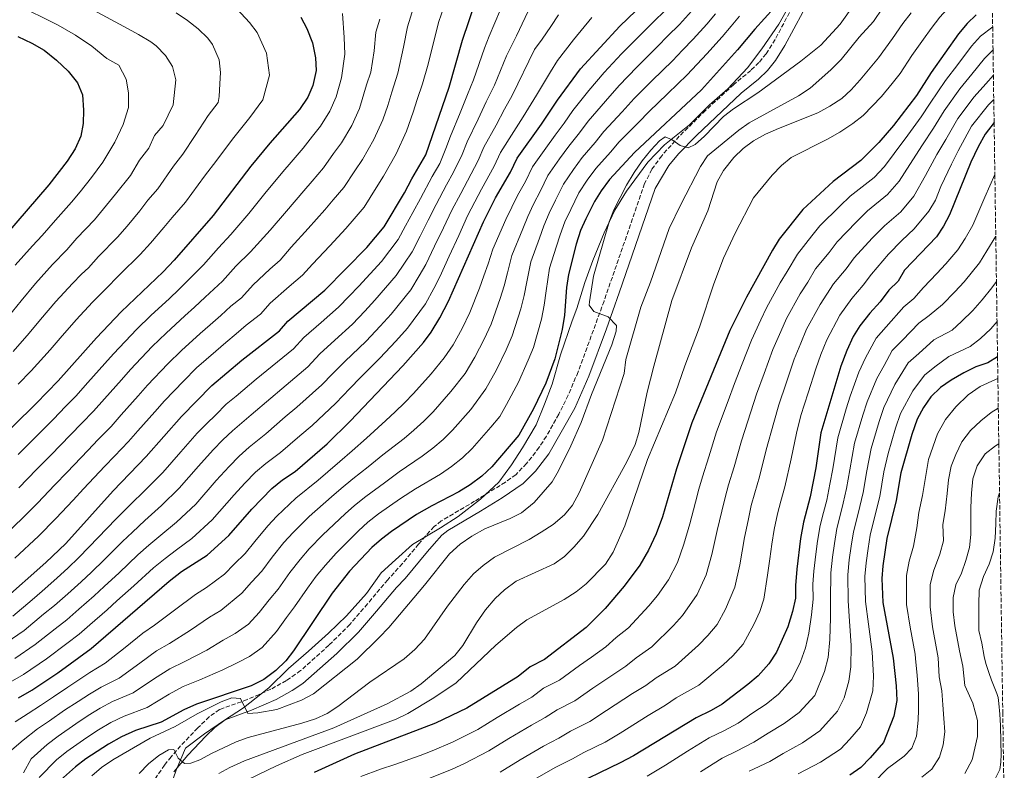
# Model space of a CAD drawing. Units: metres. Extents: x 596594 to 600017, y 4773071 to 4775433.
# Drawn here: x 599602 to 599990, y 4774985 to 4775281 of the extents above; entities that cross this region are included whole.
import ezdxf

# ---------------------------------------------------------------- set-up
doc = ezdxf.new("R2010")
doc.units = ezdxf.units.M
doc.header["$MEASUREMENT"] = 0
doc.linetypes.add('DGN Style 3', pattern=[2.435891, 1.739922, -0.695969])
for name, color, linetype, lineweight in [('Camino', 7, 'DGN Style 3', 0), ('Curva de nivel directora', 30, 'Continuous', 30), ('Curva de nivel intermedia', 30, 'Continuous', 0), ('Límite de municipio', 7, 'Continuous', 0), ('Margen derecho', 7, 'Continuous', 0), ('Zona arbolada', 92, 'DGN Style 3', 0)]:
    doc.layers.add(name, color=color, linetype=linetype, lineweight=lineweight)

msp = doc.modelspace()

# ---------------------------------------------------------------- linework, layer by layer
at = {"layer": 'Camino', "color": 7, "linetype": 'DGN Style 3', "lineweight": 0}
msp.add_polyline3d([(599906.71, 4775286.16, 723.22), (599899.83, 4775273.34, 721.15), (599896.29, 4775267.71, 720.25), (599893.49, 4775264.25, 720.19), (599890.28, 4775261.17, 720.25), (599883.54, 4775255.62, 719.34), (599872.53, 4775245.45, 719.49), (599862.11, 4775235.26, 719.57), (599855.19, 4775227.58, 719.57), (599851.28, 4775222.18, 719.57), (599848.43, 4775216.58, 719.57), (599832.44, 4775170.26, 719.42), (599822.22, 4775142.35, 721.25), (599818.27, 4775133.2, 721.95), (599814.63, 4775125.7, 722.57), (599809.71, 4775117.03, 723.3), (599806.92, 4775112.66, 723.44), (599801.94, 4775106.28, 723.44), (599797.63, 4775101.88, 723.44), (599793.56, 4775098.96, 723.26), (599781.45, 4775091.42, 722.32), (599768.27, 4775083.65, 722.08), (599765.43, 4775081.4, 722.08), (599762.06, 4775077.66, 722.08), (599759.37, 4775074.54, 722.53), (599752.98, 4775066.84, 722.62), (599747.2, 4775060.51, 722.3), (599739.24, 4775051, 722.23), (599732.3, 4775042.91, 721.79), (599724.02, 4775034.69, 720.94), (599712.87, 4775024.66, 720.76), (599707.24, 4775020.75, 720.53), (599701.14, 4775017.39, 720.48), (599696.59, 4775015.29, 720.52), (599691.84, 4775013.26, 720.31), (599680.9, 4775009.36, 718.88), (599676.84, 4775006.49, 718.28), (599672.29, 4775002.09, 717.39), (599665.56, 4774995.04, 715.12), (599661.82, 4774990.73, 713.97), (599659.24, 4774987.48, 713.27), (599654.77, 4774980.98, 712.5)], dxfattribs=at)
at = {"layer": 'Curva de nivel directora', "color": 30, "linetype": 'Continuous', "lineweight": 30, "flags": 128}
for points, elevation in [([(599594.96, 4775051.75), (599612.48, 4775067.23), (599620.33, 4775074.77), (599639, 4775095.46), (599652.03, 4775108.99), (599665.9, 4775124.75), (599677.91, 4775137.07), (599689.63, 4775147.04), (599704.55, 4775158.6), (599707.87, 4775162.34), (599722.35, 4775174.62), (599739, 4775191.38), (599745.84, 4775199.54), (599753.86, 4775212.97), (599756.63, 4775218.44), (599762.15, 4775227.94), (599771.34, 4775254.57), (599776.62, 4775273.1), (599782.09, 4775289.14)], 775), ([(599601.72, 4775013.93), (599606.97, 4775016.98), (599617.16, 4775023.74), (599630.36, 4775033.35), (599660.99, 4775059.94), (599665.96, 4775063.72), (599676.05, 4775070.23), (599684.54, 4775077.9), (599693.62, 4775088.36), (599701.53, 4775096.48), (599705.73, 4775099.9), (599710.69, 4775103.13), (599723.29, 4775114), (599732.34, 4775122.99), (599753.13, 4775144.8), (599761.3, 4775154.02), (599764.32, 4775158.02), (599767.78, 4775163.68), (599771.17, 4775170.29), (599784.9, 4775201.54), (599789.7, 4775210.93), (599795.54, 4775221.1), (599798.15, 4775226.64), (599807.82, 4775240.02), (599814.04, 4775249.47), (599823.14, 4775261.86), (599838.62, 4775278.66), (599851.45, 4775290.89)], 750), ([(599899.49, 4775285.87), (599891.84, 4775277.43), (599885.07, 4775269.32), (599870.83, 4775253.55), (599844.51, 4775228.89), (599834.59, 4775218.19), (599831.28, 4775213.72), (599828.65, 4775209.47), (599825.24, 4775202.7), (599823.22, 4775198.12), (599821.45, 4775192.72), (599818.4, 4775180.77), (599817.63, 4775175.69), (599816.82, 4775164.79), (599815.9, 4775159.11), (599812.99, 4775147.47), (599809.51, 4775137.89), (599804.64, 4775127.82), (599798.84, 4775117.51), (599788.24, 4775105.01), (599784.31, 4775101.3), (599779.7, 4775097.93), (599775.16, 4775095.09), (599764.51, 4775089.61), (599758.58, 4775086.19), (599748.68, 4775079.52), (599744.7, 4775076.5), (599740.97, 4775073.15), (599732.09, 4775063.8), (599725.31, 4775055.21), (599710.1, 4775032.51), (599706.99, 4775028.59), (599703.06, 4775024.71), (599698.35, 4775021.13), (599693.33, 4775018.72), (599671.81, 4775011.42), (599666.79, 4775009.27), (599657.93, 4775004.34), (599647.76, 4775001.05), (599642.3, 4774998.57), (599637.13, 4774995.76), (599628.14, 4774989.9), (599624.08, 4774986.79), (599615.9, 4774979.36)], 725), ([(599713, 4775282.19), (599715.3, 4775277.75), (599717.58, 4775272), (599718.74, 4775266.17), (599719.02, 4775261.18), (599717.64, 4775255.27), (599715.66, 4775250.68), (599712.45, 4775245.74), (599700.78, 4775232.49), (599693.26, 4775223.42), (599678.37, 4775204.07), (599663.03, 4775186.37), (599658.67, 4775181.76), (599642.1, 4775166.01), (599632.39, 4775155.75), (599617.3, 4775138.81), (599608.64, 4775129.87), (599563.58, 4775085.73)], 800), ([(599979.1, 4775283.14), (599975.53, 4775279.64), (599972.15, 4775275.58), (599961.34, 4775260.38), (599955.65, 4775251.33), (599946.53, 4775239.43), (599940.72, 4775232.77), (599933.61, 4775225.72), (599922.71, 4775217.39), (599910.76, 4775206.36), (599901.52, 4775194.64), (599898.81, 4775190.4), (599888.62, 4775171.85), (599882.05, 4775158.66), (599867.05, 4775122.34), (599860.95, 4775104.25), (599855.44, 4775085.28), (599852.94, 4775078.57), (599849.99, 4775072.09), (599846.6, 4775066.28), (599840.33, 4775057.89), (599832.83, 4775049.09), (599825.35, 4775041.66), (599808.94, 4775029.04), (599803.35, 4775026.16), (599798.62, 4775022.37), (599778.38, 4775009.93), (599766.02, 4775003.94), (599734.13, 4774991.78), (599718.18, 4774984.47)], 700), ([(599601.46, 4775274.58), (599606.98, 4775271.87), (599611.75, 4775269.15), (599616.66, 4775265.24), (599621.27, 4775260.88), (599624.98, 4775256.23), (599626.87, 4775251.6), (599627.31, 4775245.46), (599627.14, 4775240.23), (599626.21, 4775235.32), (599624.03, 4775230.29), (599620.86, 4775225.48), (599613.56, 4775216.09), (599592.36, 4775191.55)], 825), ([(599986.18, 4775240.64), (599982.63, 4775236.12), (599979.92, 4775231.03), (599976.95, 4775225.03), (599968.63, 4775204.3), (599966.21, 4775199.83), (599963.46, 4775195.64), (599950.88, 4775182.43), (599948.41, 4775178.08), (599944.65, 4775174.54), (599941.32, 4775170.04), (599937.19, 4775165.46), (599933.28, 4775160.55), (599930.61, 4775156.32), (599928.09, 4775150.77), (599925.8, 4775144.69), (599917.91, 4775118.43), (599915.95, 4775104.61), (599913.64, 4775093.12), (599911.08, 4775083.19), (599909.9, 4775076.7), (599908.41, 4775064.6), (599907.93, 4775058.18), (599907.95, 4775053.18), (599906.72, 4775047.94), (599904.86, 4775041.91), (599900.4, 4775031.9), (599897.4, 4775027.32), (599893.16, 4775022.59), (599889.15, 4775019.15), (599878.99, 4775011.41), (599874.66, 4775008.92), (599868.8, 4775006.09), (599844.07, 4774991.13), (599838.82, 4774988.31), (599818.15, 4774978.41)], 675), ([(599987.53, 4775148.33), (599983.76, 4775145.91), (599978.99, 4775144.4), (599974.31, 4775141.98), (599969.3, 4775139.11), (599965.11, 4775136.22), (599961.2, 4775132.5), (599958.32, 4775128.41), (599955.89, 4775123.74), (599953.73, 4775117.75), (599949.46, 4775102.6), (599947.61, 4775091.7), (599943.88, 4775076.76), (599942.32, 4775065.96), (599941.93, 4775060.97), (599942.37, 4775051.56), (599946.4, 4775029.62), (599947.6, 4775018.71), (599947.87, 4775012.88), (599946.64, 4775006.76), (599942.55, 4774996.35), (599937.36, 4774990.3), (599933.68, 4774986.51), (599929.26, 4774983.47)], 650)]:
    msp.add_lwpolyline(points, dxfattribs=dict(at, elevation=elevation))
at = {"layer": 'Curva de nivel intermedia', "color": 30, "linetype": 'Continuous', "lineweight": 0, "flags": 128}
for points, elevation in [([(599925.36, 4775236.89), (599930.48, 4775240.2), (599934.6, 4775243.42), (599941.79, 4775250.85), (599945.98, 4775256.01), (599949.09, 4775259.93), (599953.76, 4775267.07), (599958.3, 4775273.52), (599961.34, 4775277.7), (599964.76, 4775282.2), (599971.65, 4775289.75), (599975.72, 4775294.75), (599983.06, 4775303.09), (599985.22, 4775305.58)], 705), ([(599804.73, 4775289.34), (599797.92, 4775274.77), (599796.2, 4775271.44), (599793.96, 4775266.87), (599789.24, 4775255.42), (599785.93, 4775248.75), (599782.81, 4775242), (599778.51, 4775233.09), (599776.48, 4775228.04), (599773.17, 4775221.13), (599770.35, 4775216.05), (599766.27, 4775208.4), (599763.07, 4775202.15), (599759.92, 4775195.91), (599756.78, 4775189.67), (599753.79, 4775185.24), (599750.51, 4775180.3), (599742.16, 4775170.64), (599738.1, 4775166.31), (599733.24, 4775161.2), (599726.37, 4775154.82), (599720.42, 4775149.49), (599715.66, 4775144.35), (599705.46, 4775135.66), (599701.08, 4775132.09), (599693.31, 4775125.44), (599686.02, 4775119.11), (599682.25, 4775115.59), (599678.38, 4775111.63), (599672.63, 4775105.24), (599665.03, 4775096.55), (599657.98, 4775089.69), (599651.46, 4775083.85), (599646.62, 4775079.26), (599642.62, 4775075.52), (599635.42, 4775068.29), (599630.39, 4775063.44), (599626.33, 4775059.69), (599621.14, 4775054.99), (599615.87, 4775050.35), (599611.57, 4775046.87), (599603.84, 4775040.54), (599596.83, 4775035.61)], 765), ([(599757.29, 4775286), (599754.94, 4775278.34), (599753.47, 4775270.33), (599751.23, 4775260.1), (599748.81, 4775252.58), (599747.28, 4775247.38), (599745.32, 4775241.7), (599741.75, 4775233.93), (599737.3, 4775226.08), (599734.24, 4775221.67), (599729.84, 4775215.01), (599725.64, 4775210.12), (599722.44, 4775206.28), (599715.84, 4775198.94), (599709.17, 4775191.51), (599704.76, 4775186.4), (599700.72, 4775182.9), (599694.09, 4775176.75), (599689.56, 4775171.58), (599685.36, 4775168.32), (599681.36, 4775164.61), (599677.25, 4775160.93), (599673.33, 4775157.46), (599665.86, 4775150.81), (599660.57, 4775145.55), (599652.5, 4775137.15), (599648.79, 4775132.96), (599642.16, 4775125.47), (599638.14, 4775120.92), (599633.09, 4775115.68), (599628.93, 4775111.39), (599620.83, 4775102.92), (599615.97, 4775097.89), (599609.09, 4775090.64), (599603.11, 4775084.57), (599594.32, 4775076.36)], 785), ([(599597.64, 4775164.13), (599602.66, 4775170.35), (599608.37, 4775177.23), (599615, 4775184.66), (599620.76, 4775190.52), (599624.69, 4775195.06), (599631.6, 4775202.36), (599635.19, 4775206.57), (599639.94, 4775212.38), (599645.76, 4775219.8), (599649.37, 4775225.8), (599653.03, 4775230.56), (599655.32, 4775235.59), (599658.62, 4775239.43), (599662.65, 4775247.55), (599663.62, 4775257.43), (599662.35, 4775262.76), (599659.56, 4775267.11), (599655.88, 4775270.89), (599653.76, 4775272.43), (599648.91, 4775275.38), (599644.94, 4775277.53), (599627.78, 4775286.73)], 815), ([(599866.88, 4775284.51), (599862.22, 4775279.29), (599857.52, 4775274.61), (599853.68, 4775270.69), (599845.4, 4775262.42), (599838.41, 4775255.27), (599833.01, 4775249.1), (599826.23, 4775241.24), (599822.78, 4775236.61), (599818.53, 4775231.29), (599814.92, 4775226.34), (599810.35, 4775219.77), (599807.42, 4775213.74), (599804.6, 4775208.41), (599802.4, 4775203.64), (599800.39, 4775198.74), (599796.09, 4775188.22), (599794.43, 4775181.44), (599793.05, 4775176.33), (599791.47, 4775171.31), (599787.9, 4775161.17), (599785.18, 4775155.31), (599781.52, 4775148.17), (599777.66, 4775141.8), (599772.11, 4775134.6), (599765.05, 4775126.65), (599761.41, 4775123), (599757.49, 4775119.48), (599753.61, 4775116.17), (599745.21, 4775109.64), (599739.53, 4775104.99), (599733.44, 4775100.21), (599728.84, 4775096.4), (599725.07, 4775093.1), (599716.28, 4775085.46), (599709.86, 4775079.11), (599706.3, 4775075.1), (599701.7, 4775069.43), (599697.51, 4775063.84), (599693.53, 4775059.59), (599689.67, 4775055.14), (599681.43, 4775048.31), (599676.91, 4775045.72), (599669.51, 4775040.62), (599661.19, 4775035.4), (599656, 4775032.44), (599649.47, 4775027.65), (599641.39, 4775021.75), (599634.25, 4775018.2), (599629.64, 4775015.44), (599625.15, 4775012.55), (599619.86, 4775009.06), (599613.82, 4775004.9), (599609.18, 4775001.73), (599603.5, 4774997.21), (599598.17, 4774992.64)], 740), ([(599791.66, 4775285.15), (599787.22, 4775274.64), (599785.29, 4775269.98), (599780.98, 4775257.4), (599778.64, 4775251.66), (599775.74, 4775244.42), (599771.96, 4775235.24), (599770.13, 4775230.35), (599767.66, 4775224.53), (599764.75, 4775219.41), (599760.07, 4775210.69), (599757.02, 4775205.13), (599754.16, 4775199.87), (599751.31, 4775194.6), (599748, 4775190.22), (599744.76, 4775185.84), (599735.78, 4775176.17), (599731.99, 4775172.24), (599727.8, 4775167.91), (599720.93, 4775161.81), (599714.14, 4775155.91), (599710.1, 4775151.47), (599699.52, 4775142.88), (599695.36, 4775139.57), (599687.51, 4775132.87), (599683.47, 4775129.63), (599679.45, 4775125.51), (599675.82, 4775121.96), (599672.14, 4775118.19), (599665.63, 4775110.87), (599658.53, 4775102.77), (599651.96, 4775096.17), (599645.23, 4775089.65), (599640.17, 4775084.44), (599636.5, 4775080.71), (599629.55, 4775073.39), (599625.36, 4775069.1), (599621.21, 4775065.19), (599616.81, 4775061.11), (599611.03, 4775056.01), (599607.01, 4775052.62), (599599.4, 4775046.14)], 770), ([(599599.51, 4775150.43), (599605.9, 4775157.6), (599610.36, 4775163), (599616.37, 4775170.07), (599622.89, 4775177.23), (599626.56, 4775180.94), (599629.24, 4775183.37), (599633.16, 4775187.91), (599640.63, 4775195.49), (599644.47, 4775199.84), (599649.47, 4775205.83), (599652.7, 4775210.02), (599656.63, 4775214.56), (599662.78, 4775223.42), (599666.44, 4775228.18), (599671.32, 4775235.59), (599676.41, 4775243.37), (599680.32, 4775248.59), (599680.78, 4775250.96), (599681.04, 4775255.86), (599681.33, 4775260.37), (599680.7, 4775265.33), (599678.1, 4775271.32), (599676.26, 4775273.87), (599672.54, 4775277.51), (599668.26, 4775280.85), (599663.79, 4775283.89)], 810), ([(599769.19, 4775285.71), (599767.39, 4775280.45), (599765.05, 4775271.71), (599763.07, 4775263.59), (599760.88, 4775255.89), (599758.74, 4775249.71), (599757.16, 4775244.75), (599754.55, 4775237.18), (599750.45, 4775228.35), (599745.58, 4775219.53), (599742.6, 4775214.9), (599737.84, 4775207.28), (599733.93, 4775202.66), (599730.72, 4775198.83), (599724.38, 4775192.1), (599717.52, 4775184.84), (599713.55, 4775180.51), (599708.39, 4775176.09), (599700.91, 4775169.47), (599697.05, 4775165.09), (599691.44, 4775160.74), (599687.47, 4775157.36), (599683.44, 4775153.99), (599679.43, 4775150.5), (599671.88, 4775143.94), (599666.72, 4775138.73), (599659.2, 4775130.95), (599655.36, 4775126.6), (599648.75, 4775119.11), (599645.08, 4775114.96), (599639.51, 4775109.17), (599635.7, 4775105.22), (599627.28, 4775096.27), (599623.17, 4775091.9), (599616.39, 4775084.56), (599609.6, 4775077.63), (599600.26, 4775069.02)], 780), ([(599600.34, 4775004.52), (599605.45, 4775007.83), (599610.39, 4775010.94), (599615.5, 4775014.4), (599621.16, 4775018.15), (599625.42, 4775021.06), (599629.75, 4775023.91), (599635.88, 4775027.55), (599643.69, 4775033.78), (599650.73, 4775039.45), (599655.22, 4775042.57), (599663.15, 4775048.46), (599671.43, 4775054.72), (599675.8, 4775057.37), (599682.86, 4775062.68), (599686.64, 4775066.58), (599691.03, 4775070.87), (599694.76, 4775075.55), (599699.96, 4775081.73), (599703.49, 4775085.53), (599711, 4775092.68), (599719.77, 4775099.75), (599723.55, 4775103.03), (599728.37, 4775107.11), (599733.18, 4775111.26), (599738.77, 4775116.31), (599746.42, 4775123.2), (599750.09, 4775126.66), (599753.77, 4775130.23), (599757.32, 4775133.87), (599764.28, 4775141.57), (599769.48, 4775147.91), (599772.92, 4775153.09), (599776.48, 4775159.49), (599779.53, 4775165.73), (599783.33, 4775175.38), (599785.13, 4775180.18), (599786.82, 4775185.02), (599788.66, 4775190.7), (599793.78, 4775202.37), (599796.05, 4775207.29), (599798.39, 4775211.84), (599801.48, 4775217.42), (599804.25, 4775223.21), (599809.46, 4775230.54), (599813.17, 4775235.65), (599816.68, 4775240.4), (599820.13, 4775245.35), (599826.49, 4775253.31), (599832.47, 4775260.4), (599839.35, 4775267.65), (599847.96, 4775276.4), (599851.69, 4775280.09), (599856.83, 4775285.09)], 745), ([(599600.36, 4775184.39), (599607.12, 4775192.08), (599610.98, 4775196.16), (599616.21, 4775202.21), (599622.58, 4775209.23), (599625.91, 4775213.31), (599630.4, 4775218.93), (599634.9, 4775225.04), (599639.62, 4775232.94), (599642.87, 4775239.83), (599644.98, 4775246.5), (599645.02, 4775252.33), (599644.09, 4775257.72), (599641.19, 4775263.19), (599636.51, 4775265.84), (599630.52, 4775270.77), (599624.17, 4775275.08), (599617.36, 4775279.06), (599611.52, 4775281.93), (599606.18, 4775284.48), (599600.45, 4775286.92)], 820), ([(599729.35, 4775283.55), (599730.03, 4775274.11), (599730.32, 4775267.55), (599728.95, 4775258.31), (599726.87, 4775250.75), (599724.35, 4775245.09), (599720.73, 4775239.18), (599717.51, 4775235.21), (599713.84, 4775230.49), (599709.07, 4775225.04), (599705.87, 4775221.19), (599698.75, 4775212.62), (599692.46, 4775204.86), (599685.39, 4775196.52), (599680.45, 4775191.33), (599674.58, 4775184.56), (599669.14, 4775179.12), (599664.86, 4775174.82), (599661.14, 4775171.36), (599653.82, 4775164.56), (599648.25, 4775159.19), (599639.09, 4775149.55), (599635.64, 4775145.66), (599628.99, 4775138.19), (599624.25, 4775132.84), (599620.24, 4775128.71), (599615.4, 4775123.71), (599607.94, 4775116.22), (599601.55, 4775109.88)], 795), ([(599601.58, 4775137.53), (599606.66, 4775142.83), (599614.15, 4775151.07), (599618.04, 4775155.64), (599624.38, 4775162.91), (599630.78, 4775169.81), (599635.68, 4775174.76), (599641.63, 4775180.76), (599649.65, 4775188.63), (599653.75, 4775193.1), (599659.01, 4775199.28), (599662.26, 4775203.27), (599667.5, 4775209.31), (599674.97, 4775219.46), (599679.85, 4775225.8), (599686.05, 4775234.04), (599692.78, 4775242.68), (599697.99, 4775249.63), (599700.59, 4775259.26), (599699.44, 4775267.92), (599695.77, 4775276.07), (599692.67, 4775280.01), (599686.12, 4775287.21)], 805), ([(599603.67, 4774984.36), (599606.66, 4774989.91), (599612.92, 4774995.63), (599617.24, 4774998.86), (599624.22, 4775003.72), (599629.14, 4775006.95), (599633.86, 4775009.82), (599638.76, 4775012.48), (599646.9, 4775015.94), (599655.24, 4775021.53), (599661.27, 4775025.43), (599667.17, 4775028.24), (599675.87, 4775032.79), (599682.38, 4775036.72), (599687.07, 4775039.25), (599692.25, 4775042.92), (599696.48, 4775047.59), (599700.41, 4775052.59), (599703.99, 4775056.81), (599708.65, 4775063.3), (599712.64, 4775068.47), (599716.24, 4775072.7), (599721.55, 4775078.24), (599730.37, 4775086.45), (599734.12, 4775089.76), (599738.52, 4775093.31), (599745.88, 4775098.73), (599751.64, 4775102.96), (599760.79, 4775109.15), (599764.9, 4775112.3), (599769.04, 4775115.77), (599772.78, 4775119.44), (599779.94, 4775127.63), (599785.83, 4775135.69), (599790.12, 4775143.24), (599793.88, 4775151.13), (599796.26, 4775156.6), (599799.61, 4775167.25), (599800.97, 4775172.48), (599802.04, 4775177.86), (599803.53, 4775185.73), (599807, 4775195.12), (599808.75, 4775200), (599810.81, 4775204.98), (599813.36, 4775210.06), (599816.45, 4775216.34), (599820.37, 4775222.13), (599823.88, 4775226.92), (599828.89, 4775232.81), (599832.32, 4775237.12), (599839.53, 4775244.89), (599844.35, 4775250.14), (599851.44, 4775257.18), (599859.39, 4775264.97), (599863.35, 4775269.14), (599867.6, 4775273.5), (599872.94, 4775279.45), (599876.41, 4775283.51)], 735), ([(599931.02, 4775287.17), (599925.52, 4775279.43), (599917.93, 4775271.18), (599909.96, 4775264.76), (599893.02, 4775252.34), (599883.43, 4775246.03), (599879.49, 4775242.95), (599872.09, 4775235.26), (599868.42, 4775231.93), (599865.64, 4775230.73), (599862.51, 4775231.65), (599859.3, 4775233.83), (599856.47, 4775234.96), (599854.3, 4775233.41), (599850.87, 4775229.77), (599847.5, 4775225.55), (599844.36, 4775220.93), (599841.32, 4775215.96), (599836.34, 4775206.26), (599834.48, 4775201.5), (599828.34, 4775180.08), (599826.73, 4775169.94), (599826.61, 4775168.7), (599828.46, 4775166.23), (599834.06, 4775164.03), (599837.4, 4775160.65), (599837.16, 4775158.41), (599835.49, 4775153.11), (599827.48, 4775133.49), (599823.37, 4775122.47), (599819.3, 4775113.31), (599814.53, 4775103.39), (599812.03, 4775099.06), (599804.88, 4775090.95), (599799.88, 4775086.88), (599795.41, 4775084.63), (599785.5, 4775080.53), (599780.4, 4775077.72), (599775.68, 4775074.53), (599771.55, 4775070.74), (599761.74, 4775058.34), (599747.64, 4775041.7), (599743.77, 4775037.7), (599735.09, 4775029.24), (599717.91, 4775015.59), (599713.26, 4775013.07), (599703.53, 4775009.42), (599695.98, 4775008.01), (599692.01, 4775007.73), (599689.21, 4775013.72), (599685.7, 4775013.89), (599681.58, 4775012.42), (599672.07, 4775007.62), (599663.36, 4775002.65), (599653.56, 4774998), (599638.79, 4774989.48), (599634.37, 4774986.52), (599630.62, 4774983.17)], 720), ([(599649.22, 4774984.11), (599652.91, 4774987.98), (599656.96, 4774991.25), (599660.78, 4774993.47), (599662.87, 4774993.61), (599664.65, 4774990.23), (599667.03, 4774988.05), (599669.57, 4774988.19), (599673.16, 4774989.52), (599677.73, 4774992.03), (599687.47, 4774996.64), (599692.19, 4774998.31), (599713.38, 4775003.92), (599718.73, 4775005.62), (599723.35, 4775007.84), (599727.52, 4775010.6), (599740.2, 4775020.17), (599753.62, 4775029.36), (599757.84, 4775033.01), (599761.63, 4775037.08), (599770.76, 4775050.12), (599777.35, 4775058.6), (599781.04, 4775062.83), (599784.82, 4775066.11), (599789.33, 4775069.39), (599802.88, 4775076.32), (599807.72, 4775079.28), (599812.43, 4775082.27), (599816.87, 4775086), (599819.99, 4775089.91), (599822.7, 4775094.67), (599831.9, 4775115.54), (599840.36, 4775141.72), (599841.07, 4775147.32), (599846.91, 4775167.88), (599850.79, 4775177.68), (599858.15, 4775198.84), (599862.68, 4775208.4), (599870.43, 4775223.33), (599873.24, 4775227.47), (599885.56, 4775237.68), (599889.67, 4775240.53), (599909.1, 4775251.12), (599913.63, 4775254.14), (599921.84, 4775261.43), (599925.89, 4775265.52), (599933.04, 4775274.3), (599938.6, 4775280.47), (599942.19, 4775285.69)], 715), ([(599680.6, 4774984.09), (599685.02, 4774986.53), (599690.68, 4774989.11), (599725.9, 4775002.11), (599747.03, 4775011.61), (599756.35, 4775016.54), (599760.36, 4775019.53), (599773.63, 4775030.58), (599776.73, 4775034.51), (599782.16, 4775043.55), (599785.73, 4775048.63), (599789.55, 4775053.15), (599793.21, 4775056.57), (599797.79, 4775059.91), (599812.85, 4775066.71), (599816.89, 4775069.66), (599820.57, 4775073.38), (599824.3, 4775077.7), (599829.97, 4775086.18), (599841.37, 4775106.89), (599844.69, 4775113.76), (599846.21, 4775118.52), (599849.43, 4775134.34), (599852.03, 4775144.6), (599859.19, 4775170.45), (599866.9, 4775191.21), (599873.34, 4775205.79), (599877, 4775217.32), (599879.48, 4775221.68), (599883.64, 4775226.89), (599887.32, 4775230.46), (599891.35, 4775233.42), (599896.07, 4775236.01), (599901.16, 4775238.3), (599916.75, 4775244.5), (599921.46, 4775247.03), (599926.14, 4775250.12), (599929.86, 4775253.46), (599933.39, 4775257.4), (599940.68, 4775266.18), (599946.18, 4775273.77), (599950.25, 4775279.6), (599953.43, 4775283.89)], 710), ([(599827.65, 4775282), (599820.35, 4775273.2), (599814.16, 4775265.05), (599811.29, 4775260.64), (599805.78, 4775251.45), (599800.52, 4775242.93), (599796.94, 4775237.17), (599791.61, 4775228.79), (599789.19, 4775223.41), (599784.19, 4775214.33), (599781.57, 4775209.34), (599778.69, 4775203.83), (599775.17, 4775196.17), (599771.44, 4775187.99), (599767.71, 4775179.8), (599765.38, 4775175.28), (599762.03, 4775169.22), (599754.92, 4775159.56), (599750.33, 4775154.46), (599744.14, 4775147.79), (599736.49, 4775140.19), (599732.3, 4775135.9), (599726.78, 4775130.11), (599717.35, 4775121.22), (599712.54, 4775117.14), (599704.9, 4775110.57), (599699.16, 4775106.3), (599695.1, 4775102.85), (599690.87, 4775098.5), (599686.62, 4775093.98), (599678.04, 4775084.11), (599670.03, 4775076.71), (599663.93, 4775072.23), (599659.51, 4775068.9), (599654.87, 4775065.13), (599647.15, 4775058.11), (599640.44, 4775052.12), (599636.57, 4775048.69), (599629.81, 4775042.75), (599625.53, 4775039.02), (599620.69, 4775035.38), (599612.72, 4775029.34), (599603.59, 4775023.19), (599598.32, 4775020.08)], 755), ([(599814.51, 4775283.07), (599811.43, 4775278.46), (599808.11, 4775273.54), (599805.1, 4775269.38), (599796.27, 4775251.23), (599793.23, 4775245.84), (599789.88, 4775239.58), (599785.06, 4775230.94), (599782.83, 4775225.72), (599778.68, 4775217.73), (599775.96, 4775212.7), (599772.48, 4775206.11), (599769.12, 4775199.16), (599765.68, 4775191.95), (599762.25, 4775184.74), (599759.59, 4775180.26), (599756.27, 4775174.76), (599748.54, 4775165.1), (599744.21, 4775160.39), (599738.69, 4775154.5), (599730.28, 4775146.53), (599725.36, 4775141.57), (599721.22, 4775137.23), (599711.41, 4775128.44), (599706.81, 4775124.62), (599699.1, 4775118), (599692.59, 4775112.7), (599688.67, 4775109.22), (599684.63, 4775105.06), (599679.63, 4775099.61), (599671.54, 4775090.33), (599664, 4775083.2), (599657.7, 4775078.04), (599653.07, 4775074.08), (599648.74, 4775070.32), (599641.28, 4775063.2), (599635.41, 4775057.78), (599631.45, 4775054.19), (599625.47, 4775048.87), (599620.7, 4775044.68), (599616.13, 4775041.12), (599608.28, 4775034.94), (599600.21, 4775029.4)], 760), ([(599744.05, 4775281.34), (599742.49, 4775276.23), (599741.89, 4775268.94), (599740.5, 4775260.46), (599738.88, 4775255.44), (599736.1, 4775246.22), (599733.05, 4775239.51), (599729.01, 4775232.63), (599725.87, 4775228.44), (599721.84, 4775222.75), (599717.35, 4775217.58), (599714.15, 4775213.74), (599707.29, 4775205.78), (599700.82, 4775198.18), (599693.06, 4775189.71), (599687.27, 4775184.04), (599682.07, 4775178.07), (599675.25, 4775171.86), (599671.06, 4775167.87), (599667.24, 4775164.41), (599659.84, 4775157.68), (599654.41, 4775152.37), (599645.79, 4775143.35), (599642.21, 4775139.31), (599635.58, 4775131.83), (599631.19, 4775126.88), (599626.66, 4775122.19), (599622.17, 4775117.55), (599614.39, 4775109.57), (599608.76, 4775103.89), (599601.8, 4775096.72)], 790), ([(599609.82, 4774982.6), (599616.65, 4774989.53), (599620.66, 4774992.83), (599628.58, 4774998.37), (599633.14, 4775001.36), (599638.08, 4775004.19), (599643.26, 4775006.76), (599652.42, 4775010.14), (599661.02, 4775015.4), (599666.54, 4775018.42), (599673.15, 4775021.07), (599682.23, 4775024.95), (599687.85, 4775027.72), (599692.71, 4775030.19), (599697.66, 4775033.81), (599703.29, 4775040.05), (599707.3, 4775045.59), (599710.48, 4775049.78), (599715.59, 4775057.18), (599718.97, 4775061.84), (599722.61, 4775066.28), (599726.82, 4775071.02), (599735.67, 4775079.8), (599739.41, 4775083.13), (599743.6, 4775086.42), (599752.23, 4775092.46), (599758.07, 4775096.29), (599767.98, 4775102.12), (599772.3, 4775105.11), (599776.68, 4775108.53), (599780.51, 4775112.22), (599787.78, 4775120.66), (599791.34, 4775124.81), (599794.01, 4775129.57), (599798.73, 4775138.32), (599802.58, 4775146.95), (599804.63, 4775152.04), (599807.75, 4775163.18), (599808.9, 4775168.63), (599809.65, 4775174.28), (599810.97, 4775183.25), (599813.6, 4775191.49), (599815.1, 4775196.36), (599817.01, 4775201.55), (599819.3, 4775206.38), (599822.55, 4775212.9), (599825.82, 4775217.93), (599829.23, 4775222.55), (599835, 4775229.02), (599838.41, 4775233.01), (599846.06, 4775240.67), (599850.29, 4775245.01), (599857.49, 4775251.95), (599861.47, 4775255.84), (599865.11, 4775259.26), (599869.19, 4775263.66), (599872.98, 4775267.7), (599879.01, 4775274.39), (599882.52, 4775278.55), (599885.85, 4775282.49)], 730), ([(599881.35, 4775130.96), (599883.88, 4775137.82), (599886.88, 4775145.6), (599890.51, 4775154.91), (599894.27, 4775162.84), (599896.52, 4775167.63), (599901.85, 4775177.42), (599904.56, 4775181.91), (599908.65, 4775188.81), (599914.39, 4775195.96), (599917.54, 4775200), (599925.4, 4775207.69), (599929.48, 4775211.6), (599938.89, 4775218.98), (599942.98, 4775223.36), (599946.85, 4775228.43), (599952.24, 4775235.62), (599957.48, 4775242.89), (599961.04, 4775248.29), (599966.99, 4775257.18), (599971.86, 4775263.57), (599977.25, 4775270.75), (599980.81, 4775274.65), (599985.62, 4775278.31)], 695), ([(599878.86, 4775087.47), (599880.17, 4775092.95), (599881.53, 4775097.86), (599883.77, 4775104.96), (599886.61, 4775115.25), (599890.33, 4775126.7), (599892.58, 4775133.59), (599895.53, 4775141.78), (599898.98, 4775151.16), (599902.15, 4775158.3), (599904.41, 4775163.42), (599909.71, 4775173.2), (599912.72, 4775177.8), (599915.79, 4775182.97), (599921.12, 4775189.48), (599924.31, 4775193.63), (599931.77, 4775201.37), (599936.25, 4775205.8), (599944.17, 4775212.24), (599948.79, 4775217.48), (599952.98, 4775224.1), (599957.96, 4775231.81), (599962.35, 4775238.42), (599966.44, 4775245.24), (599972.65, 4775253.98), (599977.37, 4775259.71), (599982.35, 4775265.92), (599985.75, 4775269.34)], 690), ([(599985.9, 4775259.31), (599982.88, 4775255.85), (599978.3, 4775250.78), (599971.84, 4775242.2), (599967.21, 4775233.96), (599963.67, 4775228), (599959.11, 4775219.77), (599954.59, 4775211.6), (599949.45, 4775205.5), (599943.02, 4775200), (599938.14, 4775195.06), (599931.09, 4775187.27), (599927.86, 4775183), (599922.92, 4775177.14), (599917.56, 4775168.99), (599912.3, 4775159.2), (599910.04, 4775153.76), (599907.44, 4775147.4), (599904.18, 4775137.96), (599901.27, 4775129.37), (599899.31, 4775122.45), (599896.39, 4775111.7), (599893.73, 4775101.02), (599891.82, 4775094.67), (599890.47, 4775089.69), (599889.21, 4775083.88), (599887.75, 4775077.15), (599885.93, 4775066.34), (599884.03, 4775057.6), (599880.33, 4775048.91), (599877.08, 4775042.9), (599873.34, 4775038.46), (599869.62, 4775034.65), (599860.53, 4775026.48), (599853, 4775021.88), (599848.85, 4775018.76), (599843.72, 4775015.66), (599833.41, 4775008.9), (599826.87, 4775004.6), (599819.22, 4775000.86), (599814.62, 4774998.05), (599808.63, 4774994.95), (599799.41, 4774989.55), (599791.44, 4774984.6)], 685), ([(599986.04, 4775249.66), (599983.95, 4775247.58), (599977.24, 4775239.16), (599972.08, 4775229.49), (599969.38, 4775224.19), (599965.23, 4775215.44), (599963.04, 4775209.99), (599960.4, 4775205.71), (599954.73, 4775198.76), (599949.79, 4775194.2), (599944.51, 4775188.74), (599937.87, 4775180.91), (599934.59, 4775176.52), (599930.05, 4775171.3), (599925.42, 4775164.77), (599920.19, 4775154.98), (599917.92, 4775149.23), (599915.9, 4775143.65), (599912.83, 4775134.14), (599909.96, 4775125.14), (599908.29, 4775118.19), (599906.17, 4775108.16), (599903.69, 4775097.07), (599902.11, 4775091.47), (599900.78, 4775086.44), (599899.56, 4775080.29), (599898.52, 4775074.44), (599897.82, 4775068.74), (599896.93, 4775062.26), (599895.38, 4775052.77), (599893.88, 4775047.94), (599891.58, 4775043.13), (599887.24, 4775035.11), (599883.25, 4775030.53), (599879.38, 4775026.9), (599869.76, 4775018.95), (599860.9, 4775013.98), (599856.69, 4775011.13), (599849.84, 4775006.99), (599838.74, 4775000.01), (599832.85, 4774996.46), (599824.51, 4774992.43), (599819.96, 4774989.94), (599813.39, 4774986.68), (599803.93, 4774981.22)], 680), ([(599684.52, 4774978.05), (599703.32, 4774987.1), (599713.51, 4774991.6), (599750.57, 4775005.55), (599755.06, 4775007.74), (599765.39, 4775013.94), (599774.11, 4775019.9), (599789.8, 4775034.76), (599797.89, 4775041.72), (599801.96, 4775044.63), (599816.73, 4775052.75), (599821.52, 4775055.72), (599825.42, 4775058.85), (599833.08, 4775066.66), (599836.02, 4775071.35), (599840.63, 4775081.78), (599849.61, 4775107.84), (599860.61, 4775134.19), (599864.24, 4775144.74), (599870.11, 4775160), (599875.73, 4775177.07), (599879.52, 4775187.15), (599884.16, 4775197.06), (599891.37, 4775210.99), (599898.66, 4775219.96), (599902.38, 4775223.66), (599906.25, 4775226.83), (599920.49, 4775234.08), (599925.36, 4775236.89)], 705), ([(599986.48, 4775220.1), (599982.55, 4775211.29), (599977.79, 4775200.21), (599974.79, 4775194.94), (599971.91, 4775190.53), (599967.16, 4775184.94), (599963.65, 4775181.15), (599958.35, 4775175.7), (599954.52, 4775171.34), (599950.58, 4775168.03), (599943.61, 4775160.19), (599939.64, 4775155.69), (599935.49, 4775147.86), (599932.88, 4775142.25), (599929.51, 4775132.84), (599927.93, 4775127.81), (599924.53, 4775116.37), (599922.65, 4775104.21), (599921.49, 4775098.11), (599920.2, 4775091.86), (599918.95, 4775087.02), (599917.64, 4775081.9), (599916.56, 4775075.72), (599915.9, 4775070.58), (599915.12, 4775063.88), (599914.73, 4775058.74), (599914.83, 4775052.85), (599914.21, 4775046.7), (599913.17, 4775039.45), (599911.78, 4775033.61), (599909.89, 4775028.09), (599906.43, 4775021.12), (599901.26, 4775015.37), (599896.3, 4775011.52), (599891.12, 4775008.08), (599885.26, 4775003.92), (599879.66, 4775000.95), (599873.87, 4774998.16), (599865.38, 4774992.88), (599856.62, 4774987.42), (599849.47, 4774983.12)], 670), ([(599986.83, 4775195.91), (599983.36, 4775190.06), (599980.36, 4775185.42), (599974.32, 4775177.85), (599970.74, 4775173.9), (599965.83, 4775168.97), (599960.64, 4775164.61), (599956.51, 4775161.52), (599950.03, 4775154.92), (599946.01, 4775150.82), (599942.89, 4775144.95), (599939.96, 4775139.81), (599936.11, 4775130.56), (599934.38, 4775125.29), (599931.15, 4775114.31), (599929.35, 4775103.81), (599928.02, 4775096.5), (599926.75, 4775090.61), (599925.51, 4775085.76), (599924.2, 4775080.62), (599923.21, 4775074.74), (599922.5, 4775069.42), (599921.82, 4775063.15), (599921.71, 4775052.53), (599921.71, 4775045.45), (599921.48, 4775036.99), (599920.73, 4775029.89), (599919.39, 4775024.29), (599915.46, 4775014.93), (599909.37, 4775008.16), (599903.45, 4775003.88), (599897.07, 4775000.04), (599891.53, 4774996.43), (599884.66, 4774992.99), (599878.94, 4774990.23), (599870.51, 4774984.85)], 665), ([(599987.1, 4775177.98), (599985.25, 4775175.47), (599981.47, 4775170.77), (599977.83, 4775166.64), (599973.31, 4775162.25), (599969.62, 4775158.77), (599962.45, 4775155), (599956.46, 4775149.65), (599952.37, 4775145.95), (599947.04, 4775137.38), (599942.7, 4775128.29), (599940.83, 4775122.78), (599937.77, 4775112.25), (599936.05, 4775103.4), (599934.55, 4775094.9), (599933.3, 4775089.36), (599932.07, 4775084.51), (599930.76, 4775079.33), (599929.86, 4775073.77), (599929.11, 4775068.27), (599928.52, 4775062.42), (599928.6, 4775052.21), (599929.2, 4775044.21), (599929.78, 4775034.54), (599929.69, 4775026.16), (599928.88, 4775020.49), (599927.05, 4775014.02), (599924.49, 4775008.73), (599917.47, 4775000.94), (599910.6, 4774996.25), (599903.02, 4774992), (599897.8, 4774988.93), (599889.67, 4774985.03)], 660), ([(599987.33, 4775162.19), (599984.92, 4775159.39), (599980.78, 4775155.52), (599976.69, 4775152.34), (599968.38, 4775148.49), (599962.88, 4775144.38), (599958.74, 4775141.08), (599954.12, 4775134.94), (599949.3, 4775126.01), (599947.28, 4775120.26), (599944.39, 4775110.18), (599942.76, 4775103), (599941.08, 4775093.3), (599939.85, 4775088.1), (599937.32, 4775078.05), (599936.51, 4775072.79), (599935.71, 4775067.11), (599935.23, 4775061.7), (599935.48, 4775051.88), (599936.69, 4775042.97), (599938.09, 4775032.08), (599938.64, 4775022.43), (599938.37, 4775016.68), (599935.93, 4775008.06), (599933.52, 4775002.54), (599929.37, 4774997.7), (599925.58, 4774993.72), (599917.76, 4774988.62), (599908.97, 4774983.97)], 655), ([(599987.66, 4775139.82), (599986.77, 4775139.38), (599980.7, 4775136.57), (599975.98, 4775133.31), (599971.1, 4775128.63), (599967.03, 4775123.57), (599963.87, 4775117.98), (599960.3, 4775107.84), (599957.9, 4775093.73), (599956.51, 4775087.01), (599955.74, 4775081), (599954.35, 4775073.68), (599952.75, 4775067.81), (599951.66, 4775062.22), (599951.7, 4775050.7), (599953.04, 4775041.82), (599955.01, 4775031.11), (599955.24, 4775029.4), (599955.88, 4775022.75), (599956.36, 4775015.58), (599956.33, 4775009.23), (599956.23, 4775005.12), (599955.6, 4774998.84), (599953.71, 4774994.15), (599950.7, 4774990.95), (599944.18, 4774986.13), (599938.32, 4774980.18)], 645), ([(599736.56, 4774983.01), (599744.36, 4774985.83), (599750.05, 4774987.7), (599759.91, 4774991.22), (599764.66, 4774993.06), (599772.72, 4774996.49), (599782.73, 4775001.49), (599790.36, 4775006.19), (599799.12, 4775011.48), (599803.96, 4775014.27), (599808.64, 4775017.73), (599814.92, 4775020.89), (599822.75, 4775026.67), (599827.45, 4775030.04), (599833.18, 4775034.03), (599837.19, 4775037.67), (599842.06, 4775041.55), (599850.09, 4775050.14), (599853.51, 4775054.34), (599857.84, 4775060.49), (599861.34, 4775067.26), (599863.94, 4775074.49), (599866.21, 4775082.57), (599868.51, 4775091.06), (599869.86, 4775096.2), (599871.24, 4775101.06), (599873.81, 4775108.91), (599876.83, 4775118.79), (599881.35, 4775130.96)], 695), ([(599987.83, 4775128.14), (599984.98, 4775126.32), (599980.93, 4775123.06), (599976.87, 4775119.27), (599973.41, 4775114.8), (599971.07, 4775109.89), (599969.25, 4775105.19), (599968.25, 4775099.89), (599967.62, 4775094.51), (599966.91, 4775087.6), (599965.95, 4775082.25), (599966.25, 4775075.8), (599964.83, 4775070.59), (599962.34, 4775063.81), (599961, 4775058.48), (599961.03, 4775049.84), (599961.9, 4775041.91), (599963.63, 4775032.59), (599964.09, 4775029.75), (599964.57, 4775022.2), (599965.52, 4775016.67), (599966.01, 4775011.21), (599966.36, 4775005.83), (599966.7, 4775000.52), (599966.15, 4774995.44), (599964.63, 4774990.52), (599961.69, 4774985.9), (599957.64, 4774982.71)], 640), ([(599988.04, 4775114.05), (599986.74, 4775113.29), (599982.62, 4775110.09), (599979.45, 4775105.4), (599977.86, 4775100.26), (599977.3, 4775094.58), (599977.05, 4775088.98), (599977.02, 4775083.6), (599976.99, 4775078.37), (599976.44, 4775073.22), (599975, 4775068.07), (599973.33, 4775063.07), (599971.14, 4775058.45), (599969.99, 4775053.45), (599970.03, 4775047.85), (599970.68, 4775042.39), (599972.55, 4775032.51), (599973.79, 4775026.4), (599974.63, 4775018.87), (599977.78, 4775011.79), (599979.62, 4775005.06), (599979.58, 4774998.75), (599977.48, 4774989.58), (599974.7, 4774984.08)], 635), ([(599988.32, 4775094.75), (599987.83, 4775093.09), (599986.98, 4775087.49), (599986.81, 4775082.49), (599986.63, 4775076.89), (599985.78, 4775071.44), (599984.18, 4775066.66), (599981.99, 4775061.74), (599980.32, 4775056.37), (599980.14, 4775050.7), (599980.11, 4775045.62), (599980.16, 4775040.46), (599981.33, 4775035.52), (599982.2, 4775030.21)], 630), ([(599763.15, 4774982.05), (599772.62, 4774985.8), (599777.45, 4774988.09), (599787.09, 4774993.04), (599794.89, 4774997.87), (599803.88, 4775003.22), (599809.29, 4775006.16), (599813.93, 4775009.29), (599820.89, 4775012.75), (599828.08, 4775017.79), (599833.51, 4775021.46), (599841.02, 4775026.4), (599845.09, 4775029.78), (599851.3, 4775034.02), (599859.85, 4775042.4), (599863.42, 4775046.4), (599869.09, 4775054.7), (599872.68, 4775062.43), (599874.94, 4775070.41), (599876.98, 4775079.86), (599878.86, 4775087.47)], 690), ([(599988.37, 4774985.4), (599988.4, 4774985.67), (599988.8, 4774988.56), (599988.9, 4774991.8), (599988.85, 4774996.56), (599988.66, 4775003.01), (599988.42, 4775007.57), (599988.09, 4775011.72), (599987.73, 4775014.11), (599987.2, 4775015.68), (599985.1, 4775020.94), (599984.04, 4775023.95), (599982.96, 4775027.43), (599982.2, 4775030.21)], 630), ([(599988.37, 4774985.4), (599984.67, 4774978.08)], 630)]:
    msp.add_lwpolyline(points, dxfattribs=dict(at, elevation=elevation))
at = {"layer": 'Límite de municipio', "color": 7, "linetype": 'Continuous', "lineweight": 0}
msp.add_polyline3d([(599905.46, 4775286.6, 723.62), (599901.35, 4775279.45, 722.59), (599894.59, 4775269.72, 721.53), (599888.95, 4775262.17, 720.99), (599881.28, 4775253.96, 719.61), (599873.85, 4775247.53, 719.96), (599866.06, 4775239.7, 719.86), (599856.23, 4775231.84, 719.82), (599849.7, 4775225.04, 719.83), (599841.3, 4775213.65, 719.93), (599836.68, 4775206.1, 719.98), (599832.45, 4775197.17, 720.37), (599827.99, 4775186.32, 721.02), (599824.9, 4775177.65, 721.52), (599821.7, 4775167.33, 722.54), (599819.85, 4775162.48, 723.51), (599815.28, 4775149.1, 724.33), (599811.97, 4775137.5, 724.2), (599809, 4775129.72, 724.24), (599805.65, 4775121.56, 724.31), (599800.28, 4775112.48, 724.3), (599796.03, 4775105.71, 724.11), (599791.02, 4775098.92, 723.53), (599783.72, 4775092.24, 722.47), (599774.9, 4775085.41, 722.18), (599767.96, 4775080.89, 722.08), (599756.98, 4775074.42, 722.92), (599750.31, 4775068.38, 723.17), (599744.64, 4775063.24, 723.06), (599738.76, 4775055.05, 722.84), (599730.97, 4775046.33, 722.59), (599723.8, 4775039.4, 722.04), (599716, 4775032.33, 722.82), (599708.07, 4775025.51, 722.9), (599700.27, 4775017.93, 721.33), (599690.31, 4775010.08, 719.93), (599682.87, 4775005.17, 718.85), (599674.92, 4774999.75, 717.42), (599667.49, 4774994.09, 715.26), (599663.77, 4774985.41, 713.62), (599660.8, 4774976.74, 711.78)], dxfattribs=at)
at = {"layer": 'Margen derecho', "color": 7, "linetype": 'Continuous', "lineweight": 0}
msp.add_polyline3d([(599910.78, 4775284.13, 723.22), (599903.76, 4775271.05, 721.15), (599899.99, 4775265.06, 720.25), (599896.84, 4775261.17, 720.19), (599893.3, 4775257.77, 720.25), (599886.55, 4775252.21, 719.34), (599868.83, 4775235.56, 719.57), (599861.8, 4775228.35, 719.57), (599857.93, 4775223.67, 719.57), (599852.58, 4775214.65, 719.57), (599838.39, 4775173.49, 719.34), (599833.43, 4775159.34, 719.92), (599826.43, 4775140.64, 721.25), (599820.92, 4775128.13, 722.18), (599810.71, 4775110.13, 723.44), (599805.37, 4775103.28, 723.44), (599800.56, 4775098.38, 723.44), (599792.3, 4775092.74, 722.97), (599783.79, 4775087.53, 722.32), (599770.85, 4775079.89, 722.08), (599768.55, 4775078.07, 722.08), (599765.47, 4775074.65, 722.08), (599762.84, 4775071.6, 722.53), (599754.04, 4775061.04, 722.53), (599750.58, 4775057.47, 722.3), (599742.71, 4775048.06, 722.23), (599735.63, 4775039.81, 721.79), (599727.13, 4775031.37, 720.94), (599713.77, 4775019.56, 720.71), (599709.58, 4775016.84, 720.53), (599703.16, 4775013.31, 720.48), (599693.53, 4775009.04, 720.31), (599683.06, 4775005.3, 718.88), (599679.05, 4775002.33, 718.16), (599675.52, 4774998.9, 717.39), (599668.41, 4774991.42, 714.94), (599662.87, 4774984.74, 713.27)], dxfattribs=at)
at = {"layer": 'Zona arbolada', "color": 92, "linetype": 'DGN Style 3', "lineweight": 0}
msp.add_polyline3d([(599985.43, 4775291.07, 700), (599985.62, 4775278.31, 695), (599985.75, 4775269.34, 690), (599985.9, 4775259.31, 685), (599986.04, 4775249.66, 680), (599986.18, 4775240.64, 675), (599986.48, 4775220.1, 670), (599986.83, 4775195.91, 665), (599987.1, 4775177.98, 660), (599987.33, 4775162.19, 655), (599987.53, 4775148.33, 650), (599987.66, 4775139.82, 645), (599987.83, 4775128.14, 640), (599988.04, 4775114.05, 635), (599988.32, 4775094.75, 630), (599989.59, 4775008.25, 630), (599989.84, 4774991.07, 630), (599990.2, 4774966.66, 625)], dxfattribs=at)

doc.saveas('drawing.dxf')
